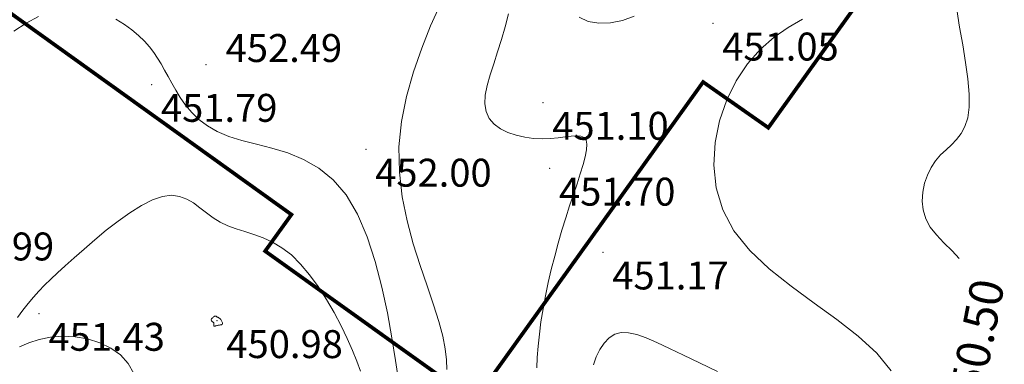
# Model space of a CAD drawing. Units: millimetres. Extents: x 537473 to 537831, y 377333 to 377707.
# Drawn here: x 537706 to 537732, y 377474 to 377484 of the extents above; entities that cross this region are included whole.
import ezdxf
from ezdxf.enums import TextEntityAlignment as Align

# ---------------------------------------------------------------- set-up
doc = ezdxf.new("R2010")
doc.units = ezdxf.units.MM
doc.header["$LTSCALE"] = 5
doc.layers.get('0').update_dxf_attribs({"lineweight": 9})
for name, color, linetype, lineweight in [('CN_01_00', 21, 'Continuous', 9), ('CN_02_00', 21, 'Continuous', 9), ('Cotation Courbes de niveau', 7, 'Continuous', 9), ('nouv_trotoir', 7, 'Continuous', 9), ('TopoAlt', 7, 'Continuous', 9)]:
    doc.layers.add(name, color=color, linetype=linetype, lineweight=lineweight)
doc.styles.add('cote', font='aehalf.shx')
doc.styles.get("Standard").update_dxf_attribs({"font": 'verdana.ttf'})
doc.styles.add('STYLE_GENERE_2', font='ItalicC.shx')

# ---------------------------------------------------------------- blocks, each defined once
blk = doc.blocks.new('TCPOINT1')
at = {"color": 0}
blk.add_point((0, 0), dxfattribs=at)
at = {"layer": 'TopoAlt'}
blk.add_attdef('ALT', text='', height=0.75, dxfattribs=at).set_placement((0.25, -0.25), align=Align.TOP_LEFT)

msp = doc.modelspace()

# ---------------------------------------------------------------- linework, layer by layer
at = {"color": 0, "lineweight": 13, "const_width": 0.1, "flags": 128}
msp.add_lwpolyline([(537693.804, 377490.913), (537699.969, 377499.472), (537698.221, 377500.668), (537704.938, 377510.024), (537703.895, 377510.791), (537711.962, 377522.141), (537713.036, 377521.374), (537719.753, 377530.761), (537723.71, 377527.878), (537726.103, 377531.253), (537728.802, 377529.29), (537728.587, 377528.983), (537743.036, 377518.615), (537743.251, 377518.953), (537745.95, 377517.021), (537743.558, 377513.708), (537747.576, 377510.824), (537726.075, 377480.792), (537724.326, 377482.019), (537718.192, 377473.461), (537712.578, 377477.479), (537713.284, 377478.46), (537700.123, 377487.907), (537699.418, 377486.895)], close=True, dxfattribs=at)
at = {"layer": 'CN_01_00', "color": 21, "lineweight": 13, "flags": 128}
for points, elevation in [([(537731.192, 377477.283), (537731.006, 377477.487), (537730.786, 377477.705), (537730.583, 377477.912), (537730.416, 377478.123), (537730.298, 377478.348), (537730.228, 377478.583), (537730.203, 377478.824), (537730.216, 377479.064), (537730.263, 377479.299), (537730.34, 377479.521), (537730.441, 377479.726), (537730.562, 377479.907), (537730.697, 377480.062), (537730.841, 377480.2), (537730.985, 377480.334), (537731.122, 377480.474), (537731.245, 377480.633), (537731.348, 377480.824), (537731.422, 377481.057), (537731.46, 377481.346), (537731.459, 377481.697), (537731.423, 377482.102), (537731.363, 377482.546), (537731.288, 377483.014), (537731.206, 377483.494), (537731.127, 377483.97)], 450.5), ([(537719.865, 377474.342), (537719.878, 377474.624), (537719.9, 377474.927), (537719.933, 377475.247), (537719.977, 377475.581), (537720.031, 377475.926), (537720.096, 377476.277), (537720.171, 377476.632), (537720.254, 377476.988), (537720.344, 377477.342), (537720.44, 377477.693), (537720.539, 377478.037), (537720.641, 377478.371), (537720.744, 377478.693), (537720.846, 377479), (537720.943, 377479.289), (537721.032, 377479.557), (537721.107, 377479.8), (537721.164, 377480.014), (537721.199, 377480.198), (537721.209, 377480.346), (537721.188, 377480.456), (537721.134, 377480.526), (537721.047, 377480.563), (537720.932, 377480.573), (537720.79, 377480.564), (537720.624, 377480.545), (537720.438, 377480.521), (537720.233, 377480.502), (537720.012, 377480.494), (537719.78, 377480.505), (537719.543, 377480.535), (537719.31, 377480.588), (537719.09, 377480.664), (537718.891, 377480.764), (537718.721, 377480.89), (537718.59, 377481.042), (537718.505, 377481.223), (537718.471, 377481.432), (537718.484, 377481.669), (537718.534, 377481.929), (537718.611, 377482.211), (537718.708, 377482.511), (537718.814, 377482.828), (537718.921, 377483.157), (537719.02, 377483.498), (537719.104, 377483.846)], 451.5), ([(537715.136, 377474.259), (537715.041, 377474.522), (537714.923, 377474.814), (537714.781, 377475.135), (537714.614, 377475.477), (537714.428, 377475.83), (537714.223, 377476.183), (537714.003, 377476.525), (537713.771, 377476.845), (537713.529, 377477.132), (537713.281, 377477.376), (537713.028, 377477.57), (537712.775, 377477.72), (537712.522, 377477.835), (537712.274, 377477.927), (537712.032, 377478.005), (537711.799, 377478.079), (537711.579, 377478.159), (537711.373, 377478.256), (537711.183, 377478.375), (537711.004, 377478.508), (537710.831, 377478.644), (537710.656, 377478.771), (537710.474, 377478.877), (537710.279, 377478.949), (537710.064, 377478.977), (537709.824, 377478.948), (537709.554, 377478.855), (537709.26, 377478.705), (537708.951, 377478.511), (537708.634, 377478.285), (537708.318, 377478.038), (537708.011, 377477.783), (537707.72, 377477.532), (537707.454, 377477.296), (537707.218, 377477.086), (537707.011, 377476.898), (537706.826, 377476.725), (537706.66, 377476.563), (537706.508, 377476.404), (537706.364, 377476.244), (537706.223, 377476.075), (537706.082, 377475.892), (537705.937, 377475.692)], 451.5), ([(537724.714, 377474.25), (537724.231, 377474.475), (537723.8, 377474.682), (537723.421, 377474.866), (537723.088, 377475.023), (537722.798, 377475.149), (537722.544, 377475.239), (537722.323, 377475.288), (537722.129, 377475.293), (537721.957, 377475.248), (537721.803, 377475.151), (537721.669, 377475.011), (537721.554, 377474.837), (537721.46, 377474.639), (537721.388, 377474.426)], 451.5), ([(537705.992, 377474.906), (537706.238, 377475.014), (537706.514, 377475.106), (537706.817, 377475.17), (537707.143, 377475.195), (537707.481, 377475.178), (537707.818, 377475.12), (537708.142, 377475.019), (537708.439, 377474.877), (537708.699, 377474.692), (537708.908, 377474.464), (537709.054, 377474.192)], 451.5)]:
    msp.add_lwpolyline(points, dxfattribs=dict(at, elevation=elevation))
at = {"layer": 'CN_02_00', "color": 21, "lineweight": 13, "flags": 128}
for points, elevation in [([(537717.453, 377474.304), (537717.445, 377474.557), (537717.411, 377474.852), (537717.345, 377475.195), (537717.241, 377475.589), (537717.095, 377476.04), (537716.921, 377476.543), (537716.734, 377477.09), (537716.551, 377477.676), (537716.386, 377478.294), (537716.257, 377478.937), (537716.179, 377479.6), (537716.168, 377480.276), (537716.235, 377480.957), (537716.37, 377481.633), (537716.556, 377482.294), (537716.777, 377482.928), (537717.017, 377483.525), (537717.261, 377484.074)], 452), ([(537705.835, 377483.383), (537706.167, 377483.601), (537706.503, 377483.775)], 452), ([(537708.576, 377483.704), (537708.802, 377483.566), (537709.006, 377483.418), (537709.185, 377483.265), (537709.34, 377483.114), (537709.473, 377482.964), (537709.59, 377482.813), (537709.694, 377482.66), (537709.79, 377482.503), (537709.882, 377482.34), (537709.975, 377482.169), (537710.073, 377481.988), (537710.181, 377481.797), (537710.303, 377481.599), (537710.444, 377481.4), (537710.608, 377481.204), (537710.802, 377481.017), (537711.029, 377480.843), (537711.294, 377480.687), (537711.603, 377480.555), (537711.956, 377480.448), (537712.346, 377480.35), (537712.759, 377480.246), (537713.183, 377480.116), (537713.607, 377479.943), (537714.018, 377479.708), (537714.404, 377479.395), (537714.752, 377478.986), (537715.054, 377478.469), (537715.311, 377477.865), (537715.527, 377477.204), (537715.708, 377476.513), (537715.856, 377475.82), (537715.978, 377475.153), (537716.078, 377474.542), (537716.159, 377474.013)], 452), ([(537721.003, 377483.76), (537721.243, 377483.644), (537721.527, 377483.595), (537721.838, 377483.606), (537722.159, 377483.671), (537722.472, 377483.784)], 451), ([(537729.373, 377474.264), (537728.984, 377474.738), (537728.486, 377475.193), (537727.913, 377475.639), (537727.301, 377476.083), (537726.684, 377476.536), (537726.097, 377477.004), (537725.575, 377477.497), (537725.152, 377478.024), (537724.855, 377478.588), (537724.68, 377479.181), (537724.615, 377479.786), (537724.649, 377480.391), (537724.767, 377480.98), (537724.96, 377481.539), (537725.215, 377482.054), (537725.519, 377482.51), (537725.861, 377482.897), (537726.228, 377483.219), (537726.608, 377483.485), (537726.988, 377483.703)], 451)]:
    msp.add_lwpolyline(points, dxfattribs=dict(at, elevation=elevation))
at = {"layer": 'CN_02_00', "color": 21, "lineweight": 13, "elevation": 451, "flags": 128}
msp.add_lwpolyline([(537711.336, 377475.493), (537711.355, 377475.495), (537711.374, 377475.496), (537711.391, 377475.498), (537711.407, 377475.5), (537711.42, 377475.505), (537711.43, 377475.512), (537711.435, 377475.522), (537711.437, 377475.535), (537711.434, 377475.552), (537711.429, 377475.57), (537711.42, 377475.59), (537711.41, 377475.61), (537711.398, 377475.629), (537711.386, 377475.646), (537711.373, 377475.661), (537711.361, 377475.673), (537711.349, 377475.682), (537711.338, 377475.689), (537711.328, 377475.695), (537711.318, 377475.699), (537711.309, 377475.702), (537711.3, 377475.705), (537711.292, 377475.709), (537711.285, 377475.713), (537711.278, 377475.718), (537711.271, 377475.723), (537711.264, 377475.728), (537711.256, 377475.731), (537711.247, 377475.732), (537711.236, 377475.732), (537711.224, 377475.728), (537711.21, 377475.721), (537711.195, 377475.712), (537711.18, 377475.7), (537711.165, 377475.687), (537711.152, 377475.673), (537711.142, 377475.659), (537711.134, 377475.646), (537711.131, 377475.633), (537711.133, 377475.621), (537711.139, 377475.611), (537711.147, 377475.602), (537711.158, 377475.593), (537711.169, 377475.584), (537711.18, 377475.575), (537711.19, 377475.565), (537711.198, 377475.554), (537711.203, 377475.542), (537711.205, 377475.528), (537711.205, 377475.515), (537711.204, 377475.501), (537711.203, 377475.489), (537711.203, 377475.478), (537711.204, 377475.47), (537711.207, 377475.464), (537711.213, 377475.462), (537711.222, 377475.463), (537711.234, 377475.466), (537711.247, 377475.47), (537711.262, 377475.475), (537711.279, 377475.481), (537711.297, 377475.486), (537711.316, 377475.49), (537711.336, 377475.493)], close=True, dxfattribs=at)

# ---------------------------------------------------------------- block references
at = {"layer": 'nouv_trotoir', "color": 0, "lineweight": 13}
ref = msp.add_blockref('TCPOINT1', (537724.588, 377483.596, 451.05), dxfattribs=at)
ref.add_attrib('ALT', '451.05', dxfattribs={"layer": 'TopoAlt', "height": 0.75, "style": 'cote'}).set_placement((537724.838, 377483.346, 451.05), align=Align.TOP_LEFT)
ref = msp.add_blockref('TCPOINT1', (537710.996, 377482.485, 452.49), dxfattribs=at)
ref.add_attrib('ALT', '452.49', dxfattribs={"layer": 'TopoAlt', "height": 0.75, "style": 'cote'}).set_placement((537711.52, 377483.306, 452.49), align=Align.TOP_LEFT)
ref = msp.add_blockref('TCPOINT1', (537709.534, 377481.95, 451.79), dxfattribs=at)
ref.add_attrib('ALT', '451.79', dxfattribs={"layer": 'TopoAlt', "height": 0.75, "style": 'cote'}).set_placement((537709.784, 377481.7, 451.79), align=Align.TOP_LEFT)
ref = msp.add_blockref('TCPOINT1', (537720.029, 377481.468, 451.1), dxfattribs=at)
ref.add_attrib('ALT', '451.10', dxfattribs={"layer": 'TopoAlt', "height": 0.75, "style": 'cote'}).set_placement((537720.279, 377481.218, 451.1), align=Align.TOP_LEFT)
ref = msp.add_blockref('TCPOINT1', (537715.28, 377480.209, 452), dxfattribs=at)
ref.add_attrib('ALT', '452.00', dxfattribs={"layer": 'TopoAlt', "height": 0.75, "style": 'cote'}).set_placement((537715.53, 377479.959, 452), align=Align.TOP_LEFT)
ref = msp.add_blockref('TCPOINT1', (537720.21, 377479.7, 451.7), dxfattribs=at)
ref.add_attrib('ALT', '451.70', dxfattribs={"layer": 'TopoAlt', "height": 0.75, "style": 'cote'}).set_placement((537720.46, 377479.45, 451.7), align=Align.TOP_LEFT)
ref = msp.add_blockref('TCPOINT1', (537703.545, 377478.228, 451.99), dxfattribs=at)
ref.add_attrib('ALT', '451.99', dxfattribs={"layer": 'TopoAlt', "height": 0.75, "style": 'cote'}).set_placement((537703.795, 377477.978, 451.99), align=Align.TOP_LEFT)
ref = msp.add_blockref('TCPOINT1', (537721.64, 377477.45, 451.17), dxfattribs=at)
ref.add_attrib('ALT', '451.17', dxfattribs={"layer": 'TopoAlt', "height": 0.75, "style": 'cote'}).set_placement((537721.89, 377477.2, 451.17), align=Align.TOP_LEFT)
ref = msp.add_blockref('TCPOINT1', (537706.517, 377475.803, 451.43), dxfattribs=at)
ref.add_attrib('ALT', '451.43', dxfattribs={"layer": 'TopoAlt', "height": 0.75, "style": 'cote'}).set_placement((537706.767, 377475.553, 451.43), align=Align.TOP_LEFT)
ref = msp.add_blockref('TCPOINT1', (537711.289, 377475.607, 450.98), dxfattribs=at)
ref.add_attrib('ALT', '450.98', dxfattribs={"layer": 'TopoAlt', "height": 0.75, "style": 'cote'}).set_placement((537711.539, 377475.357, 450.98), align=Align.TOP_LEFT)

# ---------------------------------------------------------------- texts
at = {"layer": 'Cotation Courbes de niveau', "color": 0, "lineweight": 13, "style": 'STYLE_GENERE_2'}
msp.add_text('450.50', height=0.9, rotation=78.7748, dxfattribs=at).set_placement((537731.614, 377474.864, 450.5), align=Align.MIDDLE_CENTER)

doc.saveas('drawing.dxf')
